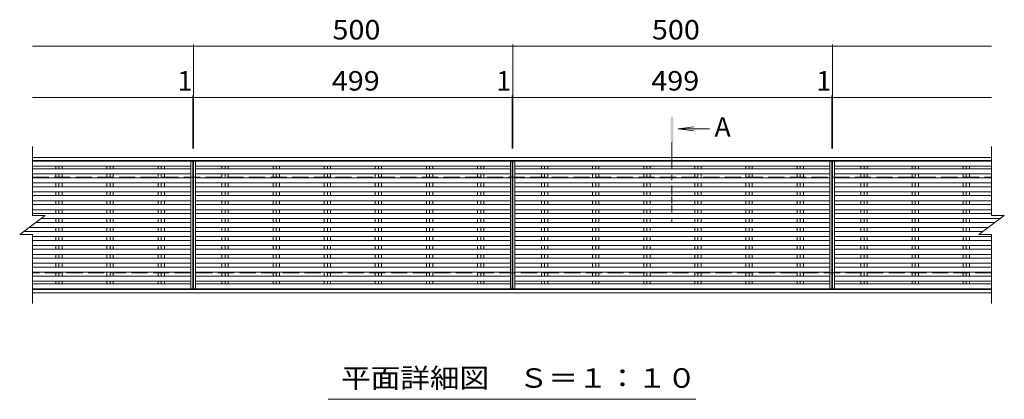
# Model space of a CAD drawing. Units: millimetres. Extents: x -1692 to 1909, y -1382 to 1173.
# Drawn here: x -1692 to -151, y 414 to 1009 of the extents above; entities that cross this region are included whole.
import ezdxf

# ---------------------------------------------------------------- set-up
doc = ezdxf.new("R2010")
doc.units = ezdxf.units.MM
doc.header["$LTSCALE"] = 10
doc.linetypes.add('JWW_CENTER1', pattern=[6.773333, 4.233333, -0.846667, 0.846667, -0.846667])
doc.linetypes.add('JWW_DASHED3', pattern=[3.386667, 2.54, -0.846667])
for name, color, linetype in [('C-1', 7, 'Continuous'), ('C-2', 7, 'Continuous'), ('C-4', 7, 'Continuous'), ('C-5', 7, 'Continuous'), ('C-A', 7, 'Continuous')]:
    doc.layers.add(name, color=color, linetype=linetype)
doc.styles.add('ＭＳ ゴシック', font='txt', dxfattribs={"height": 1})

msp = doc.modelspace()

# ---------------------------------------------------------------- linework, layer by layer
at = {"layer": 'C-1', "color": 2, "linetype": 'Continuous', "lineweight": 9}
for p, q in [((-1672.1, 793), (-171.1, 793)), ((-1672.1, 788), (-171.1, 788)), ((-171.1, 586), (-1672.1, 586)), ((-171.1, 581), (-1672.1, 581))]:
    msp.add_line(p, q, dxfattribs=at)
at = {"layer": 'C-1', "color": 2, "linetype": 'JWW_DASHED3', "lineweight": 9}
for p, q in [((-1672.1, 762), (-171.1, 762)), ((-171.1, 612), (-1672.1, 612))]:
    msp.add_line(p, q, dxfattribs=at)
at = {"layer": 'C-2', "color": 3, "linetype": 'Continuous', "lineweight": 9}
for p, q in [((-1672.1, 702), (-1672.1, 810)), ((-171.1, 810), (-171.1, 702)), ((-1421.1, 787), (-1672.1, 787)), ((-1424.1, 587), (-1424.1, 787)), ((-1421.1, 587), (-1421.1, 787)), ((-1420.1, 787), (-921.1, 787)), ((-1420.1, 587), (-1420.1, 787)), ((-1417.1, 587), (-1417.1, 787)), ((-921.1, 787), (-921.1, 587)), ((-920.1, 787), (-421.1, 787)), ((-920.1, 587), (-920.1, 787)), ((-424.1, 787), (-424.1, 587)), ((-421.1, 787), (-421.1, 587)), ((-420.1, 787), (-171.1, 787)), ((-420.1, 787), (-420.1, 587)), ((-417.1, 787), (-417.1, 587)), ((-1424.1, 779), (-1672.1, 779)), ((-924.1, 779), (-1417.1, 779)), ((-917.1, 775), (-424.1, 775)), ((-417.1, 775), (-171.1, 775)), ((-1424.1, 767), (-1672.1, 767)), ((-924.1, 767), (-1417.1, 767)), ((-917.1, 761), (-424.1, 761)), ((-417.1, 761), (-171.1, 761)), ((-1424.1, 753), (-1672.1, 753)), ((-924.1, 753), (-1417.1, 753)), ((-917.1, 747), (-424.1, 747)), ((-417.1, 747), (-171.1, 747)), ((-1424.1, 739), (-1672.1, 739)), ((-1424.1, 725), (-1672.1, 725)), ((-924.1, 739), (-1417.1, 739)), ((-924.1, 725), (-1417.1, 725)), ((-917.1, 733), (-424.1, 733)), ((-417.1, 733), (-171.1, 733)), ((-1424.1, 711), (-1672.1, 711)), ((-924.1, 711), (-1417.1, 711)), ((-917.1, 719), (-424.1, 719)), ((-417.1, 719), (-171.1, 719)), ((-1692.1, 672), (-1652.1, 702)), ((-1672.1, 702), (-1652.1, 702)), ((-1424.1, 697), (-1658.8, 697)), ((-924.1, 697), (-1417.1, 697)), ((-917.1, 705), (-424.1, 705)), ((-417.1, 705), (-171.1, 705)), ((-191.1, 672), (-151.1, 702)), ((-171.1, 702), (-151.1, 702)), ((-1424.1, 683), (-1677.4, 683)), ((-924.1, 683), (-1417.1, 683)), ((-917.1, 691), (-424.1, 691)), ((-417.1, 691), (-165.8, 691)), ((-1692.1, 672), (-1672.1, 672)), ((-1672.1, 564), (-1672.1, 672)), ((-1424.1, 669), (-1672.1, 669)), ((-924.1, 669), (-1417.1, 669)), ((-917.1, 677), (-424.1, 677)), ((-917.1, 663), (-424.1, 663)), ((-417.1, 677), (-184.4, 677)), ((-417.1, 663), (-171.1, 663)), ((-191.1, 672), (-171.1, 672)), ((-171.1, 672), (-171.1, 564)), ((-1424.1, 655), (-1672.1, 655)), ((-924.1, 655), (-1417.1, 655)), ((-917.1, 649), (-424.1, 649)), ((-417.1, 649), (-171.1, 649)), ((-1424.1, 641), (-1672.1, 641)), ((-924.1, 641), (-1417.1, 641)), ((-917.1, 635), (-424.1, 635)), ((-417.1, 635), (-171.1, 635)), ((-1424.1, 627), (-1672.1, 627)), ((-924.1, 627), (-1417.1, 627)), ((-917.1, 621), (-424.1, 621)), ((-417.1, 621), (-171.1, 621)), ((-1424.1, 613), (-1672.1, 613)), ((-924.1, 613), (-1417.1, 613)), ((-917.1, 607), (-424.1, 607)), ((-417.1, 607), (-171.1, 607)), ((-1424.1, 599), (-1672.1, 599)), ((-1421.1, 587), (-1672.1, 587)), ((-921.1, 587), (-1420.1, 587)), ((-924.1, 599), (-1417.1, 599)), ((-421.1, 587), (-920.1, 587)), ((-917.1, 595), (-424.1, 595)), ((-420.1, 587), (-171.1, 587)), ((-417.1, 595), (-171.1, 595))]:
    msp.add_line(p, q, dxfattribs=at)
at = {"layer": 'C-4', "color": 7, "linetype": 'Continuous', "lineweight": 9}
for p, q in [((-1672.1, 967), (-920.1, 967)), ((-1672.1, 967), (-171.1, 967)), ((-1420.1, 807), (-1420.1, 970)), ((-920.1, 807), (-920.1, 970)), ((-420.1, 807), (-420.1, 970)), ((-1672.1, 887), (-1420.1, 887)), ((-1672.1, 887), (-171.1, 887)), ((-1421.1, 807), (-1421.1, 890)), ((-1420.1, 887), (-921.1, 887)), ((-921.1, 807), (-921.1, 890)), ((-921.1, 887), (-920.1, 887)), ((-421.1, 807), (-421.1, 890)), ((-421.1, 887), (-171.1, 887))]:
    msp.add_line(p, q, dxfattribs=at)
at = {"layer": 'C-4', "color": 7, "linetype": 'Continuous', "lineweight": 9, "const_width": 1}
for points in [[(-1419.6, 967, 0.414214), (-1420.1, 967.5, 0.414214), (-1420.6, 967, 0.414214), (-1420.1, 966.5, 0.414214)], [(-919.6, 967, 0.414214), (-920.1, 967.5, 0.414214), (-920.6, 967, 0.414214), (-920.1, 966.5, 0.414214)], [(-419.6, 967, 0.414214), (-420.1, 967.5, 0.414214), (-420.6, 967, 0.414214), (-420.1, 966.5, 0.414214)], [(-1420.6, 887, 0.414214), (-1421.1, 887.5, 0.414214), (-1421.6, 887, 0.414214), (-1421.1, 886.5, 0.414214)], [(-1419.6, 887, 0.414214), (-1420.1, 887.5, 0.414214), (-1420.6, 887, 0.414214), (-1420.1, 886.5, 0.414214)], [(-920.6, 887, 0.414214), (-921.1, 887.5, 0.414214), (-921.6, 887, 0.414214), (-921.1, 886.5, 0.414214)], [(-919.6, 887, 0.414214), (-920.1, 887.5, 0.414214), (-920.6, 887, 0.414214), (-920.1, 886.5, 0.414214)], [(-420.6, 887, 0.414214), (-421.1, 887.5, 0.414214), (-421.6, 887, 0.414214), (-421.1, 886.5, 0.414214)], [(-419.6, 887, 0.414214), (-420.1, 887.5, 0.414214), (-420.6, 887, 0.414214), (-420.1, 886.5, 0.414214)]]:
    msp.add_lwpolyline(points, format="xyb", close=True, dxfattribs=at)
at = {"layer": 'C-5', "color": 4, "linetype": 'Continuous', "lineweight": 9}
for q in [(-636.8, 840.9), (-612.3, 837.6), (-636.8, 834.3)]:
    msp.add_line((-661.6, 837.6), q, dxfattribs=at)
at = {"layer": 'C-5', "color": 4, "linetype": 'JWW_CENTER1', "lineweight": 9}
msp.add_line((-671.2, 816.6), (-671.2, 692.1), dxfattribs=at)
at = {"layer": 'C-5', "color": 7, "linetype": 'Continuous', "lineweight": 9}
msp.add_line((-634.1, 414), (-1209.1, 414), dxfattribs=at)
at = {"layer": 'C-5', "color": 4, "linetype": 'Continuous', "lineweight": 9}
msp.add_solid([(-669.2, 816.6), (-669.2, 856.6), (-673.2, 816.6), (-673.2, 856.6)], dxfattribs=at)
at = {"layer": 'C-A', "color": 3, "linetype": 'Continuous', "lineweight": 9}
for p, q in [((-924.1, 787), (-924.1, 587)), ((-917.1, 587), (-917.1, 787)), ((-1672.1, 775), (-1424.1, 775)), ((-1635.5, 779), (-1635.5, 775)), ((-1630.6, 779), (-1630.6, 775)), ((-1625.6, 779), (-1625.6, 775)), ((-1555.5, 779), (-1555.5, 775)), ((-1550.6, 779), (-1550.6, 775)), ((-1545.6, 779), (-1545.6, 775)), ((-1475.5, 779), (-1475.5, 775)), ((-1470.6, 779), (-1470.6, 775)), ((-1465.6, 779), (-1465.6, 775)), ((-1417.1, 775), (-924.1, 775)), ((-1375.5, 779), (-1375.5, 775)), ((-1370.6, 779), (-1370.6, 775)), ((-1365.6, 779), (-1365.6, 775)), ((-1295.5, 779), (-1295.5, 775)), ((-1290.6, 779), (-1290.6, 775)), ((-1285.6, 779), (-1285.6, 775)), ((-1215.5, 779), (-1215.5, 775)), ((-1210.6, 779), (-1210.6, 775)), ((-1205.6, 779), (-1205.6, 775)), ((-1135.5, 779), (-1135.5, 775)), ((-1130.6, 779), (-1130.6, 775)), ((-1125.6, 779), (-1125.6, 775)), ((-1055.5, 779), (-1055.5, 775)), ((-1050.6, 779), (-1050.6, 775)), ((-1045.6, 779), (-1045.6, 775)), ((-975.5, 779), (-975.5, 775)), ((-970.6, 779), (-970.6, 775)), ((-965.6, 779), (-965.6, 775)), ((-424.1, 779), (-917.1, 779)), ((-875.5, 775), (-875.5, 779)), ((-870.6, 775), (-870.6, 779)), ((-865.6, 775), (-865.6, 779)), ((-795.5, 775), (-795.5, 779)), ((-790.6, 775), (-790.6, 779)), ((-785.6, 775), (-785.6, 779)), ((-715.5, 775), (-715.5, 779)), ((-710.6, 775), (-710.6, 779)), ((-705.6, 775), (-705.6, 779)), ((-635.5, 775), (-635.5, 779)), ((-630.6, 775), (-630.6, 779)), ((-625.6, 775), (-625.6, 779)), ((-555.5, 775), (-555.5, 779)), ((-550.6, 775), (-550.6, 779)), ((-545.6, 775), (-545.6, 779)), ((-475.5, 775), (-475.5, 779)), ((-470.6, 775), (-470.6, 779)), ((-465.6, 775), (-465.6, 779)), ((-171.1, 779), (-417.1, 779)), ((-375.5, 775), (-375.5, 779)), ((-370.6, 775), (-370.6, 779)), ((-365.6, 775), (-365.6, 779)), ((-295.5, 775), (-295.5, 779)), ((-290.6, 775), (-290.6, 779)), ((-285.6, 775), (-285.6, 779)), ((-215.5, 775), (-215.5, 779)), ((-210.6, 775), (-210.6, 779)), ((-205.6, 775), (-205.6, 779)), ((-1672.1, 761), (-1424.1, 761)), ((-1635.5, 767), (-1635.5, 761)), ((-1630.6, 767), (-1630.6, 761)), ((-1625.6, 767), (-1625.6, 761)), ((-1555.5, 767), (-1555.5, 761)), ((-1550.6, 767), (-1550.6, 761)), ((-1545.6, 767), (-1545.6, 761)), ((-1475.5, 767), (-1475.5, 761)), ((-1470.6, 767), (-1470.6, 761)), ((-1465.6, 767), (-1465.6, 761)), ((-1417.1, 761), (-924.1, 761)), ((-1375.5, 767), (-1375.5, 761)), ((-1370.6, 767), (-1370.6, 761)), ((-1365.6, 767), (-1365.6, 761)), ((-1295.5, 767), (-1295.5, 761)), ((-1290.6, 767), (-1290.6, 761)), ((-1285.6, 767), (-1285.6, 761)), ((-1215.5, 767), (-1215.5, 761)), ((-1210.6, 767), (-1210.6, 761)), ((-1205.6, 767), (-1205.6, 761)), ((-1135.5, 767), (-1135.5, 761)), ((-1130.6, 767), (-1130.6, 761)), ((-1125.6, 767), (-1125.6, 761)), ((-1055.5, 767), (-1055.5, 761)), ((-1050.6, 767), (-1050.6, 761)), ((-1045.6, 767), (-1045.6, 761)), ((-975.5, 767), (-975.5, 761)), ((-970.6, 767), (-970.6, 761)), ((-965.6, 767), (-965.6, 761)), ((-424.1, 767), (-917.1, 767)), ((-875.5, 761), (-875.5, 767)), ((-870.6, 761), (-870.6, 767)), ((-865.6, 761), (-865.6, 767)), ((-795.5, 761), (-795.5, 767)), ((-790.6, 761), (-790.6, 767)), ((-785.6, 761), (-785.6, 767)), ((-715.5, 761), (-715.5, 767)), ((-710.6, 761), (-710.6, 767)), ((-705.6, 761), (-705.6, 767)), ((-635.5, 761), (-635.5, 767)), ((-630.6, 761), (-630.6, 767)), ((-625.6, 761), (-625.6, 767)), ((-555.5, 761), (-555.5, 767)), ((-550.6, 761), (-550.6, 767)), ((-545.6, 761), (-545.6, 767)), ((-475.5, 761), (-475.5, 767)), ((-470.6, 761), (-470.6, 767)), ((-465.6, 761), (-465.6, 767)), ((-171.1, 767), (-417.1, 767)), ((-375.5, 761), (-375.5, 767)), ((-370.6, 761), (-370.6, 767)), ((-365.6, 761), (-365.6, 767)), ((-295.5, 761), (-295.5, 767)), ((-290.6, 761), (-290.6, 767)), ((-285.6, 761), (-285.6, 767)), ((-215.5, 761), (-215.5, 767)), ((-210.6, 761), (-210.6, 767)), ((-205.6, 761), (-205.6, 767)), ((-1672.1, 747), (-1424.1, 747)), ((-1635.5, 753), (-1635.5, 747)), ((-1630.6, 753), (-1630.6, 747)), ((-1625.6, 753), (-1625.6, 747)), ((-1555.5, 753), (-1555.5, 747)), ((-1550.6, 753), (-1550.6, 747)), ((-1545.6, 753), (-1545.6, 747)), ((-1475.5, 753), (-1475.5, 747)), ((-1470.6, 753), (-1470.6, 747)), ((-1465.6, 753), (-1465.6, 747)), ((-1417.1, 747), (-924.1, 747)), ((-1375.5, 753), (-1375.5, 747)), ((-1370.6, 753), (-1370.6, 747)), ((-1365.6, 753), (-1365.6, 747)), ((-1295.5, 753), (-1295.5, 747)), ((-1290.6, 753), (-1290.6, 747)), ((-1285.6, 753), (-1285.6, 747)), ((-1215.5, 753), (-1215.5, 747)), ((-1210.6, 753), (-1210.6, 747)), ((-1205.6, 753), (-1205.6, 747)), ((-1135.5, 753), (-1135.5, 747)), ((-1130.6, 753), (-1130.6, 747)), ((-1125.6, 753), (-1125.6, 747)), ((-1055.5, 753), (-1055.5, 747)), ((-1050.6, 753), (-1050.6, 747)), ((-1045.6, 753), (-1045.6, 747)), ((-975.5, 753), (-975.5, 747)), ((-970.6, 753), (-970.6, 747)), ((-965.6, 753), (-965.6, 747)), ((-424.1, 753), (-917.1, 753)), ((-875.5, 747), (-875.5, 753)), ((-870.6, 747), (-870.6, 753)), ((-865.6, 747), (-865.6, 753)), ((-795.5, 747), (-795.5, 753)), ((-790.6, 747), (-790.6, 753)), ((-785.6, 747), (-785.6, 753)), ((-715.5, 747), (-715.5, 753)), ((-710.6, 747), (-710.6, 753)), ((-705.6, 747), (-705.6, 753)), ((-635.5, 747), (-635.5, 753)), ((-630.6, 747), (-630.6, 753)), ((-625.6, 747), (-625.6, 753)), ((-555.5, 747), (-555.5, 753)), ((-550.6, 747), (-550.6, 753)), ((-545.6, 747), (-545.6, 753)), ((-475.5, 747), (-475.5, 753)), ((-470.6, 747), (-470.6, 753)), ((-465.6, 747), (-465.6, 753)), ((-171.1, 753), (-417.1, 753)), ((-375.5, 747), (-375.5, 753)), ((-370.6, 747), (-370.6, 753)), ((-365.6, 747), (-365.6, 753)), ((-295.5, 747), (-295.5, 753)), ((-290.6, 747), (-290.6, 753)), ((-285.6, 747), (-285.6, 753)), ((-215.5, 747), (-215.5, 753)), ((-210.6, 747), (-210.6, 753)), ((-205.6, 747), (-205.6, 753)), ((-1672.1, 733), (-1424.1, 733)), ((-1635.5, 739), (-1635.5, 733)), ((-1635.5, 725), (-1635.5, 719)), ((-1630.6, 739), (-1630.6, 733)), ((-1630.6, 725), (-1630.6, 719)), ((-1625.6, 739), (-1625.6, 733)), ((-1625.6, 725), (-1625.6, 719)), ((-1555.5, 739), (-1555.5, 733)), ((-1555.5, 725), (-1555.5, 719)), ((-1550.6, 739), (-1550.6, 733)), ((-1550.6, 725), (-1550.6, 719)), ((-1545.6, 739), (-1545.6, 733)), ((-1545.6, 725), (-1545.6, 719)), ((-1475.5, 739), (-1475.5, 733)), ((-1475.5, 725), (-1475.5, 719)), ((-1470.6, 739), (-1470.6, 733)), ((-1470.6, 725), (-1470.6, 719)), ((-1465.6, 739), (-1465.6, 733)), ((-1465.6, 725), (-1465.6, 719)), ((-1417.1, 733), (-924.1, 733)), ((-1375.5, 739), (-1375.5, 733)), ((-1375.5, 725), (-1375.5, 719)), ((-1370.6, 739), (-1370.6, 733)), ((-1370.6, 725), (-1370.6, 719)), ((-1365.6, 739), (-1365.6, 733)), ((-1365.6, 725), (-1365.6, 719)), ((-1295.5, 739), (-1295.5, 733)), ((-1295.5, 725), (-1295.5, 719)), ((-1290.6, 739), (-1290.6, 733)), ((-1290.6, 725), (-1290.6, 719)), ((-1285.6, 739), (-1285.6, 733)), ((-1285.6, 725), (-1285.6, 719)), ((-1215.5, 739), (-1215.5, 733)), ((-1215.5, 725), (-1215.5, 719)), ((-1210.6, 739), (-1210.6, 733)), ((-1210.6, 725), (-1210.6, 719)), ((-1205.6, 739), (-1205.6, 733)), ((-1205.6, 725), (-1205.6, 719)), ((-1135.5, 739), (-1135.5, 733)), ((-1135.5, 725), (-1135.5, 719)), ((-1130.6, 739), (-1130.6, 733)), ((-1130.6, 725), (-1130.6, 719)), ((-1125.6, 739), (-1125.6, 733)), ((-1125.6, 725), (-1125.6, 719)), ((-1055.5, 739), (-1055.5, 733)), ((-1055.5, 725), (-1055.5, 719)), ((-1050.6, 739), (-1050.6, 733)), ((-1050.6, 725), (-1050.6, 719)), ((-1045.6, 739), (-1045.6, 733)), ((-1045.6, 725), (-1045.6, 719)), ((-975.5, 739), (-975.5, 733)), ((-975.5, 725), (-975.5, 719)), ((-970.6, 739), (-970.6, 733)), ((-970.6, 725), (-970.6, 719)), ((-965.6, 739), (-965.6, 733)), ((-965.6, 725), (-965.6, 719)), ((-424.1, 739), (-917.1, 739)), ((-424.1, 725), (-917.1, 725)), ((-875.5, 733), (-875.5, 739)), ((-875.5, 719), (-875.5, 725)), ((-870.6, 733), (-870.6, 739)), ((-870.6, 719), (-870.6, 725)), ((-865.6, 733), (-865.6, 739)), ((-865.6, 719), (-865.6, 725)), ((-795.5, 733), (-795.5, 739)), ((-795.5, 719), (-795.5, 725)), ((-790.6, 733), (-790.6, 739)), ((-790.6, 719), (-790.6, 725)), ((-785.6, 733), (-785.6, 739)), ((-785.6, 719), (-785.6, 725)), ((-715.5, 733), (-715.5, 739)), ((-715.5, 719), (-715.5, 725)), ((-710.6, 733), (-710.6, 739)), ((-710.6, 719), (-710.6, 725)), ((-705.6, 733), (-705.6, 739)), ((-705.6, 719), (-705.6, 725)), ((-635.5, 733), (-635.5, 739)), ((-635.5, 719), (-635.5, 725)), ((-630.6, 733), (-630.6, 739)), ((-630.6, 719), (-630.6, 725)), ((-625.6, 733), (-625.6, 739)), ((-625.6, 719), (-625.6, 725)), ((-555.5, 733), (-555.5, 739)), ((-555.5, 719), (-555.5, 725)), ((-550.6, 733), (-550.6, 739)), ((-550.6, 719), (-550.6, 725)), ((-545.6, 733), (-545.6, 739)), ((-545.6, 719), (-545.6, 725)), ((-475.5, 733), (-475.5, 739)), ((-475.5, 719), (-475.5, 725)), ((-470.6, 733), (-470.6, 739)), ((-470.6, 719), (-470.6, 725)), ((-465.6, 733), (-465.6, 739)), ((-465.6, 719), (-465.6, 725)), ((-171.1, 739), (-417.1, 739)), ((-171.1, 725), (-417.1, 725)), ((-375.5, 733), (-375.5, 739)), ((-375.5, 719), (-375.5, 725)), ((-370.6, 733), (-370.6, 739)), ((-370.6, 719), (-370.6, 725)), ((-365.6, 733), (-365.6, 739)), ((-365.6, 719), (-365.6, 725)), ((-295.5, 733), (-295.5, 739)), ((-295.5, 719), (-295.5, 725)), ((-290.6, 733), (-290.6, 739)), ((-290.6, 719), (-290.6, 725)), ((-285.6, 733), (-285.6, 739)), ((-285.6, 719), (-285.6, 725)), ((-215.5, 733), (-215.5, 739)), ((-215.5, 719), (-215.5, 725)), ((-210.6, 733), (-210.6, 739)), ((-210.6, 719), (-210.6, 725)), ((-205.6, 733), (-205.6, 739)), ((-205.6, 719), (-205.6, 725)), ((-1672.1, 719), (-1424.1, 719)), ((-1635.5, 711), (-1635.5, 705)), ((-1630.6, 711), (-1630.6, 705)), ((-1625.6, 711), (-1625.6, 705)), ((-1555.5, 711), (-1555.5, 705)), ((-1550.6, 711), (-1550.6, 705)), ((-1545.6, 711), (-1545.6, 705)), ((-1475.5, 711), (-1475.5, 705)), ((-1470.6, 711), (-1470.6, 705)), ((-1465.6, 711), (-1465.6, 705)), ((-1417.1, 719), (-924.1, 719)), ((-1375.5, 711), (-1375.5, 705)), ((-1370.6, 711), (-1370.6, 705)), ((-1365.6, 711), (-1365.6, 705)), ((-1295.5, 711), (-1295.5, 705)), ((-1290.6, 711), (-1290.6, 705)), ((-1285.6, 711), (-1285.6, 705)), ((-1215.5, 711), (-1215.5, 705)), ((-1210.6, 711), (-1210.6, 705)), ((-1205.6, 711), (-1205.6, 705)), ((-1135.5, 711), (-1135.5, 705)), ((-1130.6, 711), (-1130.6, 705)), ((-1125.6, 711), (-1125.6, 705)), ((-1055.5, 711), (-1055.5, 705)), ((-1050.6, 711), (-1050.6, 705)), ((-1045.6, 711), (-1045.6, 705)), ((-975.5, 711), (-975.5, 705)), ((-970.6, 711), (-970.6, 705)), ((-965.6, 711), (-965.6, 705)), ((-424.1, 711), (-917.1, 711)), ((-875.5, 705), (-875.5, 711)), ((-870.6, 705), (-870.6, 711)), ((-865.6, 705), (-865.6, 711)), ((-795.5, 705), (-795.5, 711)), ((-790.6, 705), (-790.6, 711)), ((-785.6, 705), (-785.6, 711)), ((-715.5, 705), (-715.5, 711)), ((-710.6, 705), (-710.6, 711)), ((-705.6, 705), (-705.6, 711)), ((-635.5, 705), (-635.5, 711)), ((-630.6, 705), (-630.6, 711)), ((-625.6, 705), (-625.6, 711)), ((-555.5, 705), (-555.5, 711)), ((-550.6, 705), (-550.6, 711)), ((-545.6, 705), (-545.6, 711)), ((-475.5, 705), (-475.5, 711)), ((-470.6, 705), (-470.6, 711)), ((-465.6, 705), (-465.6, 711)), ((-171.1, 711), (-417.1, 711)), ((-375.5, 705), (-375.5, 711)), ((-370.6, 705), (-370.6, 711)), ((-365.6, 705), (-365.6, 711)), ((-295.5, 705), (-295.5, 711)), ((-290.6, 705), (-290.6, 711)), ((-285.6, 705), (-285.6, 711)), ((-215.5, 705), (-215.5, 711)), ((-210.6, 705), (-210.6, 711)), ((-205.6, 705), (-205.6, 711)), ((-1672.1, 705), (-1424.1, 705)), ((-1635.5, 697), (-1635.5, 691)), ((-1630.6, 697), (-1630.6, 691)), ((-1625.6, 697), (-1625.6, 691)), ((-1555.5, 697), (-1555.5, 691)), ((-1550.6, 697), (-1550.6, 691)), ((-1545.6, 697), (-1545.6, 691)), ((-1475.5, 697), (-1475.5, 691)), ((-1470.6, 697), (-1470.6, 691)), ((-1465.6, 697), (-1465.6, 691)), ((-1417.1, 705), (-924.1, 705)), ((-1375.5, 697), (-1375.5, 691)), ((-1370.6, 697), (-1370.6, 691)), ((-1365.6, 697), (-1365.6, 691)), ((-1295.5, 697), (-1295.5, 691)), ((-1290.6, 697), (-1290.6, 691)), ((-1285.6, 697), (-1285.6, 691)), ((-1215.5, 697), (-1215.5, 691)), ((-1210.6, 697), (-1210.6, 691)), ((-1205.6, 697), (-1205.6, 691)), ((-1135.5, 697), (-1135.5, 691)), ((-1130.6, 697), (-1130.6, 691)), ((-1125.6, 697), (-1125.6, 691)), ((-1055.5, 697), (-1055.5, 691)), ((-1050.6, 697), (-1050.6, 691)), ((-1045.6, 697), (-1045.6, 691)), ((-975.5, 697), (-975.5, 691)), ((-970.6, 697), (-970.6, 691)), ((-965.6, 697), (-965.6, 691)), ((-424.1, 697), (-917.1, 697)), ((-875.5, 691), (-875.5, 697)), ((-870.6, 691), (-870.6, 697)), ((-865.6, 691), (-865.6, 697)), ((-795.5, 691), (-795.5, 697)), ((-790.6, 691), (-790.6, 697)), ((-785.6, 691), (-785.6, 697)), ((-715.5, 691), (-715.5, 697)), ((-710.6, 691), (-710.6, 697)), ((-705.6, 691), (-705.6, 697)), ((-635.5, 691), (-635.5, 697)), ((-630.6, 691), (-630.6, 697)), ((-625.6, 691), (-625.6, 697)), ((-555.5, 691), (-555.5, 697)), ((-550.6, 691), (-550.6, 697)), ((-545.6, 691), (-545.6, 697)), ((-475.5, 691), (-475.5, 697)), ((-470.6, 691), (-470.6, 697)), ((-465.6, 691), (-465.6, 697)), ((-157.8, 697), (-417.1, 697)), ((-375.5, 691), (-375.5, 697)), ((-370.6, 691), (-370.6, 697)), ((-365.6, 691), (-365.6, 697)), ((-295.5, 691), (-295.5, 697)), ((-290.6, 691), (-290.6, 697)), ((-285.6, 691), (-285.6, 697)), ((-215.5, 691), (-215.5, 697)), ((-210.6, 691), (-210.6, 697)), ((-205.6, 691), (-205.6, 697)), ((-1666.8, 691), (-1424.1, 691)), ((-1635.5, 683), (-1635.5, 677)), ((-1630.6, 683), (-1630.6, 677)), ((-1625.6, 683), (-1625.6, 677)), ((-1555.5, 683), (-1555.5, 677)), ((-1550.6, 683), (-1550.6, 677)), ((-1545.6, 683), (-1545.6, 677)), ((-1475.5, 683), (-1475.5, 677)), ((-1470.6, 683), (-1470.6, 677)), ((-1465.6, 683), (-1465.6, 677)), ((-1417.1, 691), (-924.1, 691)), ((-1375.5, 683), (-1375.5, 677)), ((-1370.6, 683), (-1370.6, 677)), ((-1365.6, 683), (-1365.6, 677)), ((-1295.5, 683), (-1295.5, 677)), ((-1290.6, 683), (-1290.6, 677)), ((-1285.6, 683), (-1285.6, 677)), ((-1215.5, 683), (-1215.5, 677)), ((-1210.6, 683), (-1210.6, 677)), ((-1205.6, 683), (-1205.6, 677)), ((-1135.5, 683), (-1135.5, 677)), ((-1130.6, 683), (-1130.6, 677)), ((-1125.6, 683), (-1125.6, 677)), ((-1055.5, 683), (-1055.5, 677)), ((-1050.6, 683), (-1050.6, 677)), ((-1045.6, 683), (-1045.6, 677)), ((-975.5, 683), (-975.5, 677)), ((-970.6, 683), (-970.6, 677)), ((-965.6, 683), (-965.6, 677)), ((-424.1, 683), (-917.1, 683)), ((-875.5, 677), (-875.5, 683)), ((-870.6, 677), (-870.6, 683)), ((-865.6, 677), (-865.6, 683)), ((-795.5, 677), (-795.5, 683)), ((-790.6, 677), (-790.6, 683)), ((-785.6, 677), (-785.6, 683)), ((-715.5, 677), (-715.5, 683)), ((-710.6, 677), (-710.6, 683)), ((-705.6, 677), (-705.6, 683)), ((-635.5, 677), (-635.5, 683)), ((-630.6, 677), (-630.6, 683)), ((-625.6, 677), (-625.6, 683)), ((-555.5, 677), (-555.5, 683)), ((-550.6, 677), (-550.6, 683)), ((-545.6, 677), (-545.6, 683)), ((-475.5, 677), (-475.5, 683)), ((-470.6, 677), (-470.6, 683)), ((-465.6, 677), (-465.6, 683)), ((-176.4, 683), (-417.1, 683)), ((-375.5, 677), (-375.5, 683)), ((-370.6, 677), (-370.6, 683)), ((-365.6, 677), (-365.6, 683)), ((-295.5, 677), (-295.5, 683)), ((-290.6, 677), (-290.6, 683)), ((-285.6, 677), (-285.6, 683)), ((-215.5, 677), (-215.5, 683)), ((-210.6, 677), (-210.6, 683)), ((-205.6, 677), (-205.6, 683)), ((-1685.4, 677), (-1424.1, 677)), ((-1672.1, 663), (-1424.1, 663)), ((-1635.5, 669), (-1635.5, 663)), ((-1630.6, 669), (-1630.6, 663)), ((-1625.6, 669), (-1625.6, 663)), ((-1555.5, 669), (-1555.5, 663)), ((-1550.6, 669), (-1550.6, 663)), ((-1545.6, 669), (-1545.6, 663)), ((-1475.5, 669), (-1475.5, 663)), ((-1470.6, 669), (-1470.6, 663)), ((-1465.6, 669), (-1465.6, 663)), ((-1417.1, 677), (-924.1, 677)), ((-1417.1, 663), (-924.1, 663)), ((-1375.5, 669), (-1375.5, 663)), ((-1370.6, 669), (-1370.6, 663)), ((-1365.6, 669), (-1365.6, 663)), ((-1295.5, 669), (-1295.5, 663)), ((-1290.6, 669), (-1290.6, 663)), ((-1285.6, 669), (-1285.6, 663)), ((-1215.5, 669), (-1215.5, 663)), ((-1210.6, 669), (-1210.6, 663)), ((-1205.6, 669), (-1205.6, 663)), ((-1135.5, 669), (-1135.5, 663)), ((-1130.6, 669), (-1130.6, 663)), ((-1125.6, 669), (-1125.6, 663)), ((-1055.5, 669), (-1055.5, 663)), ((-1050.6, 669), (-1050.6, 663)), ((-1045.6, 669), (-1045.6, 663)), ((-975.5, 669), (-975.5, 663)), ((-970.6, 669), (-970.6, 663)), ((-965.6, 669), (-965.6, 663)), ((-424.1, 669), (-917.1, 669)), ((-875.5, 663), (-875.5, 669)), ((-870.6, 663), (-870.6, 669)), ((-865.6, 663), (-865.6, 669)), ((-795.5, 663), (-795.5, 669)), ((-790.6, 663), (-790.6, 669)), ((-785.6, 663), (-785.6, 669)), ((-715.5, 663), (-715.5, 669)), ((-710.6, 663), (-710.6, 669)), ((-705.6, 663), (-705.6, 669)), ((-635.5, 663), (-635.5, 669)), ((-630.6, 663), (-630.6, 669)), ((-625.6, 663), (-625.6, 669)), ((-555.5, 663), (-555.5, 669)), ((-550.6, 663), (-550.6, 669)), ((-545.6, 663), (-545.6, 669)), ((-475.5, 663), (-475.5, 669)), ((-470.6, 663), (-470.6, 669)), ((-465.6, 663), (-465.6, 669)), ((-171.1, 669), (-417.1, 669)), ((-375.5, 663), (-375.5, 669)), ((-370.6, 663), (-370.6, 669)), ((-365.6, 663), (-365.6, 669)), ((-295.5, 663), (-295.5, 669)), ((-290.6, 663), (-290.6, 669)), ((-285.6, 663), (-285.6, 669)), ((-215.5, 663), (-215.5, 669)), ((-210.6, 663), (-210.6, 669)), ((-205.6, 663), (-205.6, 669)), ((-1672.1, 649), (-1424.1, 649)), ((-1635.5, 655), (-1635.5, 649)), ((-1630.6, 655), (-1630.6, 649)), ((-1625.6, 655), (-1625.6, 649)), ((-1555.5, 655), (-1555.5, 649)), ((-1550.6, 655), (-1550.6, 649)), ((-1545.6, 655), (-1545.6, 649)), ((-1475.5, 655), (-1475.5, 649)), ((-1470.6, 655), (-1470.6, 649)), ((-1465.6, 655), (-1465.6, 649)), ((-1417.1, 649), (-924.1, 649)), ((-1375.5, 655), (-1375.5, 649)), ((-1370.6, 655), (-1370.6, 649)), ((-1365.6, 655), (-1365.6, 649)), ((-1295.5, 655), (-1295.5, 649)), ((-1290.6, 655), (-1290.6, 649)), ((-1285.6, 655), (-1285.6, 649)), ((-1215.5, 655), (-1215.5, 649)), ((-1210.6, 655), (-1210.6, 649)), ((-1205.6, 655), (-1205.6, 649)), ((-1135.5, 655), (-1135.5, 649)), ((-1130.6, 655), (-1130.6, 649)), ((-1125.6, 655), (-1125.6, 649)), ((-1055.5, 655), (-1055.5, 649)), ((-1050.6, 655), (-1050.6, 649)), ((-1045.6, 655), (-1045.6, 649)), ((-975.5, 655), (-975.5, 649)), ((-970.6, 655), (-970.6, 649)), ((-965.6, 655), (-965.6, 649)), ((-424.1, 655), (-917.1, 655)), ((-875.5, 649), (-875.5, 655)), ((-870.6, 649), (-870.6, 655)), ((-865.6, 649), (-865.6, 655)), ((-795.5, 649), (-795.5, 655)), ((-790.6, 649), (-790.6, 655)), ((-785.6, 649), (-785.6, 655)), ((-715.5, 649), (-715.5, 655)), ((-710.6, 649), (-710.6, 655)), ((-705.6, 649), (-705.6, 655)), ((-635.5, 649), (-635.5, 655)), ((-630.6, 649), (-630.6, 655)), ((-625.6, 649), (-625.6, 655)), ((-555.5, 649), (-555.5, 655)), ((-550.6, 649), (-550.6, 655)), ((-545.6, 649), (-545.6, 655)), ((-475.5, 649), (-475.5, 655)), ((-470.6, 649), (-470.6, 655)), ((-465.6, 649), (-465.6, 655)), ((-171.1, 655), (-417.1, 655)), ((-375.5, 649), (-375.5, 655)), ((-370.6, 649), (-370.6, 655)), ((-365.6, 649), (-365.6, 655)), ((-295.5, 649), (-295.5, 655)), ((-290.6, 649), (-290.6, 655)), ((-285.6, 649), (-285.6, 655)), ((-215.5, 649), (-215.5, 655)), ((-210.6, 649), (-210.6, 655)), ((-205.6, 649), (-205.6, 655)), ((-1672.1, 635), (-1424.1, 635)), ((-1635.5, 641), (-1635.5, 635)), ((-1630.6, 641), (-1630.6, 635)), ((-1625.6, 641), (-1625.6, 635)), ((-1555.5, 641), (-1555.5, 635)), ((-1550.6, 641), (-1550.6, 635)), ((-1545.6, 641), (-1545.6, 635)), ((-1475.5, 641), (-1475.5, 635)), ((-1470.6, 641), (-1470.6, 635)), ((-1465.6, 641), (-1465.6, 635)), ((-1417.1, 635), (-924.1, 635)), ((-1375.5, 641), (-1375.5, 635)), ((-1370.6, 641), (-1370.6, 635)), ((-1365.6, 641), (-1365.6, 635)), ((-1295.5, 641), (-1295.5, 635)), ((-1290.6, 641), (-1290.6, 635)), ((-1285.6, 641), (-1285.6, 635)), ((-1215.5, 641), (-1215.5, 635)), ((-1210.6, 641), (-1210.6, 635)), ((-1205.6, 641), (-1205.6, 635)), ((-1135.5, 641), (-1135.5, 635)), ((-1130.6, 641), (-1130.6, 635)), ((-1125.6, 641), (-1125.6, 635)), ((-1055.5, 641), (-1055.5, 635)), ((-1050.6, 641), (-1050.6, 635)), ((-1045.6, 641), (-1045.6, 635)), ((-975.5, 641), (-975.5, 635)), ((-970.6, 641), (-970.6, 635)), ((-965.6, 641), (-965.6, 635)), ((-424.1, 641), (-917.1, 641)), ((-875.5, 635), (-875.5, 641)), ((-870.6, 635), (-870.6, 641)), ((-865.6, 635), (-865.6, 641)), ((-795.5, 635), (-795.5, 641)), ((-790.6, 635), (-790.6, 641)), ((-785.6, 635), (-785.6, 641)), ((-715.5, 635), (-715.5, 641)), ((-710.6, 635), (-710.6, 641)), ((-705.6, 635), (-705.6, 641)), ((-635.5, 635), (-635.5, 641)), ((-630.6, 635), (-630.6, 641)), ((-625.6, 635), (-625.6, 641)), ((-555.5, 635), (-555.5, 641)), ((-550.6, 635), (-550.6, 641)), ((-545.6, 635), (-545.6, 641)), ((-475.5, 635), (-475.5, 641)), ((-470.6, 635), (-470.6, 641)), ((-465.6, 635), (-465.6, 641)), ((-171.1, 641), (-417.1, 641)), ((-375.5, 635), (-375.5, 641)), ((-370.6, 635), (-370.6, 641)), ((-365.6, 635), (-365.6, 641)), ((-295.5, 635), (-295.5, 641)), ((-290.6, 635), (-290.6, 641)), ((-285.6, 635), (-285.6, 641)), ((-215.5, 635), (-215.5, 641)), ((-210.6, 635), (-210.6, 641)), ((-205.6, 635), (-205.6, 641)), ((-1672.1, 621), (-1424.1, 621)), ((-1635.5, 627), (-1635.5, 621)), ((-1630.6, 627), (-1630.6, 621)), ((-1625.6, 627), (-1625.6, 621)), ((-1555.5, 627), (-1555.5, 621)), ((-1550.6, 627), (-1550.6, 621)), ((-1545.6, 627), (-1545.6, 621)), ((-1475.5, 627), (-1475.5, 621)), ((-1470.6, 627), (-1470.6, 621)), ((-1465.6, 627), (-1465.6, 621)), ((-1417.1, 621), (-924.1, 621)), ((-1375.5, 627), (-1375.5, 621)), ((-1370.6, 627), (-1370.6, 621)), ((-1365.6, 627), (-1365.6, 621)), ((-1295.5, 627), (-1295.5, 621)), ((-1290.6, 627), (-1290.6, 621)), ((-1285.6, 627), (-1285.6, 621)), ((-1215.5, 627), (-1215.5, 621)), ((-1210.6, 627), (-1210.6, 621)), ((-1205.6, 627), (-1205.6, 621)), ((-1135.5, 627), (-1135.5, 621)), ((-1130.6, 627), (-1130.6, 621)), ((-1125.6, 627), (-1125.6, 621)), ((-1055.5, 627), (-1055.5, 621)), ((-1050.6, 627), (-1050.6, 621)), ((-1045.6, 627), (-1045.6, 621)), ((-975.5, 627), (-975.5, 621)), ((-970.6, 627), (-970.6, 621)), ((-965.6, 627), (-965.6, 621)), ((-424.1, 627), (-917.1, 627)), ((-875.5, 621), (-875.5, 627)), ((-870.6, 621), (-870.6, 627)), ((-865.6, 621), (-865.6, 627)), ((-795.5, 621), (-795.5, 627)), ((-790.6, 621), (-790.6, 627)), ((-785.6, 621), (-785.6, 627)), ((-715.5, 621), (-715.5, 627)), ((-710.6, 621), (-710.6, 627)), ((-705.6, 621), (-705.6, 627)), ((-635.5, 621), (-635.5, 627)), ((-630.6, 621), (-630.6, 627)), ((-625.6, 621), (-625.6, 627)), ((-555.5, 621), (-555.5, 627)), ((-550.6, 621), (-550.6, 627)), ((-545.6, 621), (-545.6, 627)), ((-475.5, 621), (-475.5, 627)), ((-470.6, 621), (-470.6, 627)), ((-465.6, 621), (-465.6, 627)), ((-171.1, 627), (-417.1, 627)), ((-375.5, 621), (-375.5, 627)), ((-370.6, 621), (-370.6, 627)), ((-365.6, 621), (-365.6, 627)), ((-295.5, 621), (-295.5, 627)), ((-290.6, 621), (-290.6, 627)), ((-285.6, 621), (-285.6, 627)), ((-215.5, 621), (-215.5, 627)), ((-210.6, 621), (-210.6, 627)), ((-205.6, 621), (-205.6, 627)), ((-1672.1, 607), (-1424.1, 607)), ((-1635.5, 613), (-1635.5, 607)), ((-1630.6, 613), (-1630.6, 607)), ((-1625.6, 613), (-1625.6, 607)), ((-1555.5, 613), (-1555.5, 607)), ((-1550.6, 613), (-1550.6, 607)), ((-1545.6, 613), (-1545.6, 607)), ((-1475.5, 613), (-1475.5, 607)), ((-1470.6, 613), (-1470.6, 607)), ((-1465.6, 613), (-1465.6, 607)), ((-1417.1, 607), (-924.1, 607)), ((-1375.5, 613), (-1375.5, 607)), ((-1370.6, 613), (-1370.6, 607)), ((-1365.6, 613), (-1365.6, 607)), ((-1295.5, 613), (-1295.5, 607)), ((-1290.6, 613), (-1290.6, 607)), ((-1285.6, 613), (-1285.6, 607)), ((-1215.5, 613), (-1215.5, 607)), ((-1210.6, 613), (-1210.6, 607)), ((-1205.6, 613), (-1205.6, 607)), ((-1135.5, 613), (-1135.5, 607)), ((-1130.6, 613), (-1130.6, 607)), ((-1125.6, 613), (-1125.6, 607)), ((-1055.5, 613), (-1055.5, 607)), ((-1050.6, 613), (-1050.6, 607)), ((-1045.6, 613), (-1045.6, 607)), ((-975.5, 613), (-975.5, 607)), ((-970.6, 613), (-970.6, 607)), ((-965.6, 613), (-965.6, 607)), ((-424.1, 613), (-917.1, 613)), ((-875.5, 607), (-875.5, 613)), ((-870.6, 607), (-870.6, 613)), ((-865.6, 607), (-865.6, 613)), ((-795.5, 607), (-795.5, 613)), ((-790.6, 607), (-790.6, 613)), ((-785.6, 607), (-785.6, 613)), ((-715.5, 607), (-715.5, 613)), ((-710.6, 607), (-710.6, 613)), ((-705.6, 607), (-705.6, 613)), ((-635.5, 607), (-635.5, 613)), ((-630.6, 607), (-630.6, 613)), ((-625.6, 607), (-625.6, 613)), ((-555.5, 607), (-555.5, 613)), ((-550.6, 607), (-550.6, 613)), ((-545.6, 607), (-545.6, 613)), ((-475.5, 607), (-475.5, 613)), ((-470.6, 607), (-470.6, 613)), ((-465.6, 607), (-465.6, 613)), ((-171.1, 613), (-417.1, 613)), ((-375.5, 607), (-375.5, 613)), ((-370.6, 607), (-370.6, 613)), ((-365.6, 607), (-365.6, 613)), ((-295.5, 607), (-295.5, 613)), ((-290.6, 607), (-290.6, 613)), ((-285.6, 607), (-285.6, 613)), ((-215.5, 607), (-215.5, 613)), ((-210.6, 607), (-210.6, 613)), ((-205.6, 607), (-205.6, 613)), ((-1672.1, 595), (-1424.1, 595)), ((-1635.5, 599), (-1635.5, 595)), ((-1630.6, 599), (-1630.6, 595)), ((-1625.6, 599), (-1625.6, 595)), ((-1555.5, 599), (-1555.5, 595)), ((-1550.6, 599), (-1550.6, 595)), ((-1545.6, 599), (-1545.6, 595)), ((-1475.5, 599), (-1475.5, 595)), ((-1470.6, 599), (-1470.6, 595)), ((-1465.6, 599), (-1465.6, 595)), ((-1417.1, 595), (-924.1, 595)), ((-1375.5, 599), (-1375.5, 595)), ((-1370.6, 599), (-1370.6, 595)), ((-1365.6, 599), (-1365.6, 595)), ((-1295.5, 599), (-1295.5, 595)), ((-1290.6, 599), (-1290.6, 595)), ((-1285.6, 599), (-1285.6, 595)), ((-1215.5, 599), (-1215.5, 595)), ((-1210.6, 599), (-1210.6, 595)), ((-1205.6, 599), (-1205.6, 595)), ((-1135.5, 599), (-1135.5, 595)), ((-1130.6, 599), (-1130.6, 595)), ((-1125.6, 599), (-1125.6, 595)), ((-1055.5, 599), (-1055.5, 595)), ((-1050.6, 599), (-1050.6, 595)), ((-1045.6, 599), (-1045.6, 595)), ((-975.5, 599), (-975.5, 595)), ((-970.6, 599), (-970.6, 595)), ((-965.6, 599), (-965.6, 595)), ((-424.1, 599), (-917.1, 599)), ((-875.5, 595), (-875.5, 599)), ((-870.6, 595), (-870.6, 599)), ((-865.6, 595), (-865.6, 599)), ((-795.5, 595), (-795.5, 599)), ((-790.6, 595), (-790.6, 599)), ((-785.6, 595), (-785.6, 599)), ((-715.5, 595), (-715.5, 599)), ((-710.6, 595), (-710.6, 599)), ((-705.6, 595), (-705.6, 599)), ((-635.5, 595), (-635.5, 599)), ((-630.6, 595), (-630.6, 599)), ((-625.6, 595), (-625.6, 599)), ((-555.5, 595), (-555.5, 599)), ((-550.6, 595), (-550.6, 599)), ((-545.6, 595), (-545.6, 599)), ((-475.5, 595), (-475.5, 599)), ((-470.6, 595), (-470.6, 599)), ((-465.6, 595), (-465.6, 599)), ((-171.1, 599), (-417.1, 599)), ((-375.5, 595), (-375.5, 599)), ((-370.6, 595), (-370.6, 599)), ((-365.6, 595), (-365.6, 599)), ((-295.5, 595), (-295.5, 599)), ((-290.6, 595), (-290.6, 599)), ((-285.6, 595), (-285.6, 599)), ((-215.5, 595), (-215.5, 599)), ((-210.6, 595), (-210.6, 599)), ((-205.6, 595), (-205.6, 599))]:
    msp.add_line(p, q, dxfattribs=at)

# ---------------------------------------------------------------- texts
at = {"layer": 'C-4', "color": 2, "linetype": 'Continuous', "lineweight": 0, "style": 'ＭＳ ゴシック', "width": 1.083333}
for s, p in [('500', (-1202.6, 977.6)), ('500', (-702.6, 977.6)), ('499', (-1203.6, 897.6)), ('499', (-703.6, 897.6))]:
    msp.add_text(s, height=30.48, dxfattribs=at).set_placement(p)
at = {"layer": 'C-4', "color": 2, "linetype": 'Continuous', "lineweight": 0, "style": 'ＭＳ ゴシック'}
for p in [(-1445.1, 897.6), (-946.1, 897.6), (-445.1, 897.6)]:
    msp.add_text('1', height=30.5, dxfattribs=at).set_placement(p)
at = {"layer": 'C-5', "color": 2, "linetype": 'Continuous', "lineweight": 9, "style": 'ＭＳ ゴシック'}
msp.add_text('A', height=30.5, dxfattribs=at).set_placement((-604.6, 825.4))
at = {"layer": 'C-5', "color": 2, "linetype": 'Continuous', "lineweight": 0, "style": 'ＭＳ ゴシック', "width": 1.114583}
msp.add_text('平面詳細図\u3000Ｓ＝１：１０', height=30.48, dxfattribs=at).set_placement((-1189.1, 432.1))

doc.saveas('drawing.dxf')
